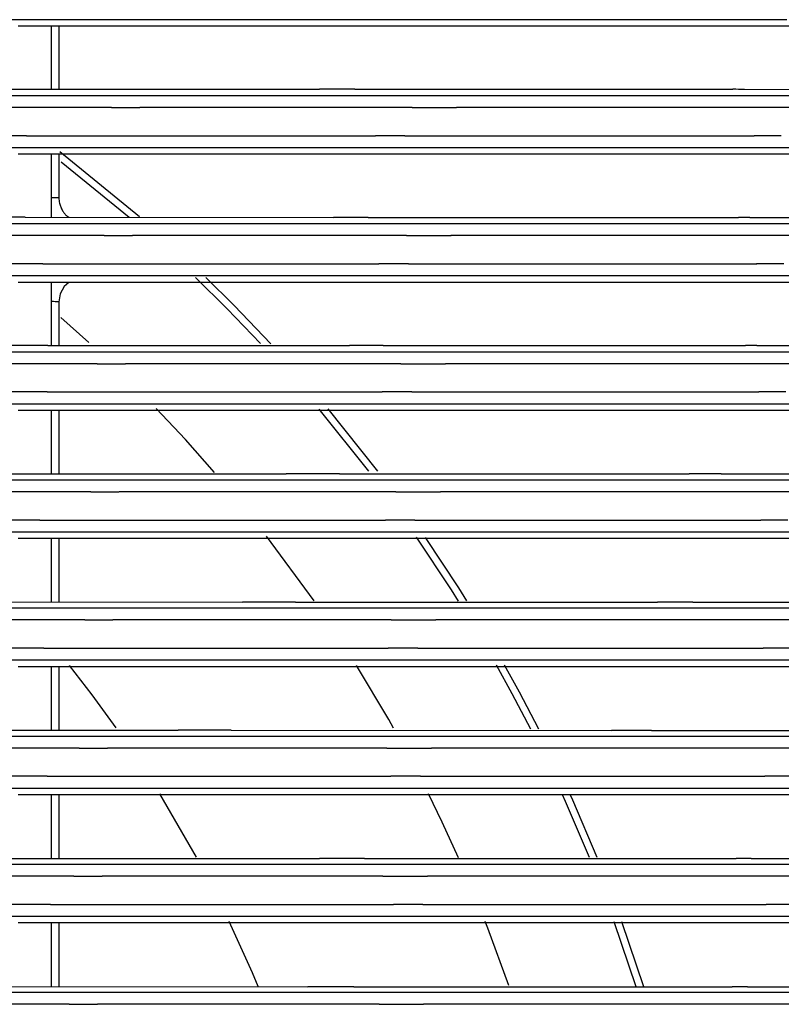
# Model space of a CAD drawing. Units: millimetres. Extents: x -127 to 1417, y 89 to 759.
# Drawn here: x 706 to 738, y 327 to 368 of the extents above; entities that cross this region are included whole.
import ezdxf

# ---------------------------------------------------------------- set-up
doc = ezdxf.new("R2010")
doc.units = ezdxf.units.MM

msp = doc.modelspace()

# ---------------------------------------------------------------- linework, layer by layer
at = {"color": 7, "linetype": 'Continuous'}
for p, q in [((713.467, 367.89), (700.384, 367.891)), ((737.797, 367.889), (715.113, 367.89)), ((707.363, 367.623), (705.984, 367.623)), ((748.28, 367.623), (707.363, 367.623)), ((707.363, 365.013), (707.363, 367.623)), ((707.673, 365.014), (707.673, 367.623)), ((705.426, 365.015), (718.45, 365.013)), ((719.909, 365.013), (735.558, 365.01)), ((736.043, 365.01), (748.3, 365.008)), ((704.882, 364.755), (718.895, 364.755)), ((720.193, 364.755), (734.188, 364.756)), ((735.38, 364.756), (751.973, 364.757)), ((709.85, 364.26), (702.204, 364.26)), ((722.287, 364.26), (711.018, 364.26)), ((743.865, 364.261), (724.127, 364.26)), ((706.326, 363.092), (720.765, 363.091)), ((721.986, 363.091), (736.445, 363.091)), ((713.641, 362.59), (700.605, 362.591)), ((737.902, 362.59), (715.287, 362.59)), ((707.363, 362.323), (705.983, 362.323)), ((748.28, 362.323), (707.363, 362.323)), ((707.363, 359.713), (707.363, 362.323)), ((707.673, 360.523), (707.673, 362.323)), ((707.705, 362.444), (711.009, 359.743)), ((707.669, 360.523), (707.673, 360.523)), ((706.276, 359.715), (719.039, 359.713)), ((720.465, 359.713), (735.789, 359.71)), ((736.264, 359.71), (748.3, 359.708)), ((704.576, 359.455), (718.648, 359.455)), ((719.944, 359.455), (734.03, 359.456)), ((735.222, 359.456), (751.9, 359.457)), ((709.544, 358.96), (701.851, 358.96)), ((722.054, 358.96), (710.712, 358.96)), ((743.751, 358.961), (723.895, 358.96)), ((707.005, 357.792), (720.912, 357.791)), ((722.132, 357.791), (736.546, 357.79)), ((713.805, 357.29), (700.813, 357.291)), ((713.755, 357.223), (714.915, 356.074)), ((737.969, 357.29), (715.451, 357.29)), ((707.364, 357.023), (705.983, 357.023)), ((748.28, 357.023), (707.364, 357.023)), ((707.364, 354.413), (707.364, 357.023)), ((707.669, 356.223), (707.673, 356.223)), ((707.673, 354.414), (707.673, 356.223)), ((714.915, 356.074), (716.434, 354.484)), ((707.205, 354.415), (719.697, 354.413)), ((721.088, 354.412), (736.09, 354.41)), ((736.552, 354.41), (748.3, 354.408)), ((704.279, 354.155), (718.415, 354.155)), ((719.712, 354.155), (733.877, 354.156)), ((735.069, 354.156), (751.879, 354.157)), ((709.256, 353.659), (701.52, 353.659)), ((721.824, 353.66), (710.425, 353.659)), ((743.621, 353.661), (723.665, 353.66)), ((707.188, 352.491), (721.051, 352.491)), ((722.269, 352.491), (736.639, 352.49)), ((713.96, 351.99), (701.008, 351.991)), ((738.068, 351.99), (715.606, 351.99)), ((707.364, 351.723), (705.982, 351.723)), ((748.28, 351.723), (707.364, 351.723)), ((707.364, 349.1), (707.364, 351.723)), ((707.673, 349.103), (707.673, 351.723)), ((718.805, 351.789), (720.86, 349.207)), ((700.594, 349.105), (717.078, 349.102)), ((719.282, 349.101), (733.749, 349.098)), ((735.081, 349.098), (748.366, 349.094)), ((704, 348.855), (718.195, 348.855)), ((719.495, 348.855), (733.717, 348.856)), ((734.91, 348.856), (751.796, 348.857)), ((708.988, 348.359), (701.21, 348.359)), ((721.612, 348.36), (710.156, 348.359)), ((743.508, 348.361), (723.455, 348.36)), ((706.875, 347.191), (721.178, 347.191)), ((722.398, 347.191), (736.713, 347.19)), ((714.106, 346.69), (701.19, 346.691)), ((738.163, 346.69), (715.752, 346.69)), ((707.365, 346.423), (705.982, 346.423)), ((748.28, 346.423), (707.365, 346.423)), ((707.365, 343.796), (707.365, 346.423)), ((707.673, 343.801), (707.673, 346.423)), ((722.83, 346.473), (724.204, 344.387)), ((724.204, 344.387), (724.542, 343.848)), ((698.881, 343.803), (715.264, 343.799)), ((717.465, 343.799), (732.438, 343.795)), ((733.904, 343.795), (748.394, 343.791)), ((703.747, 343.555), (717.993, 343.555)), ((719.292, 343.555), (733.575, 343.556)), ((734.769, 343.556), (751.705, 343.557)), ((708.736, 343.059), (700.921, 343.059)), ((721.42, 343.059), (709.906, 343.059)), ((743.393, 343.06), (723.263, 343.06)), ((707.04, 341.891), (721.298, 341.891)), ((722.517, 341.891), (736.813, 341.89)), ((714.233, 341.39), (701.36, 341.391)), ((738.202, 341.39), (715.877, 341.39)), ((707.365, 341.123), (705.981, 341.123)), ((748.28, 341.123), (707.365, 341.123)), ((707.365, 338.492), (707.365, 341.123)), ((707.673, 338.497), (707.673, 341.123)), ((726.102, 341.209), (726.721, 340.083)), ((726.721, 340.083), (727.522, 338.548)), ((696.372, 338.5), (712.602, 338.496)), ((714.802, 338.496), (730.534, 338.492)), ((732.199, 338.491), (748.433, 338.487)), ((703.511, 338.255), (717.804, 338.255)), ((719.104, 338.255), (733.47, 338.256)), ((734.664, 338.256), (751.699, 338.257)), ((708.504, 337.759), (700.654, 337.759)), ((721.239, 337.759), (709.675, 337.759)), ((743.309, 337.76), (723.082, 337.759)), ((707.186, 336.591), (721.408, 336.591)), ((722.628, 336.591), (736.878, 336.59)), ((714.361, 336.09), (701.517, 336.091)), ((738.29, 336.09), (716.006, 336.09)), ((707.365, 335.823), (705.981, 335.823)), ((748.28, 335.823), (707.365, 335.823)), ((707.366, 333.188), (707.365, 335.823)), ((707.673, 333.194), (707.673, 335.823)), ((728.819, 335.846), (728.924, 335.612)), ((728.924, 335.612), (729.935, 333.248)), ((703.518, 333.195), (718.455, 333.191)), ((720.317, 333.191), (735.702, 333.186)), ((703.292, 332.955), (717.63, 332.955)), ((718.93, 332.955), (733.342, 332.956)), ((734.535, 332.956), (751.597, 332.957)), ((736.323, 333.186), (748.489, 333.183)), ((708.29, 332.459), (700.406, 332.459)), ((721.077, 332.459), (709.461, 332.459)), ((743.211, 332.46), (722.921, 332.459)), ((707.324, 331.291), (721.51, 331.29)), ((722.728, 331.29), (736.938, 331.29)), ((714.481, 330.791), (701.661, 330.791)), ((738.341, 330.79), (716.125, 330.79)), ((707.366, 330.523), (705.981, 330.523)), ((748.28, 330.523), (707.366, 330.523)), ((707.366, 327.883), (707.366, 330.523)), ((707.673, 327.89), (707.673, 330.523)), ((730.955, 330.578), (731.858, 327.893)), ((702.908, 327.891), (717.969, 327.887)), ((703.538, 327.655), (717.471, 327.655)), ((718.772, 327.656), (733.234, 327.656)), ((719.871, 327.887), (735.538, 327.882)), ((734.43, 327.656), (751.578, 327.657)), ((736.171, 327.882), (748.574, 327.878)), ((708.094, 327.159), (700.182, 327.159)), ((720.917, 327.159), (709.265, 327.159)), ((743.126, 327.16), (722.761, 327.159))]:
    msp.add_line(p, q, dxfattribs=at)
at = {"color": 8, "linetype": 'Continuous'}
for p, q in [((707.669, 367.623), (707.669, 365.014)), ((707.669, 362.323), (707.669, 360.523)), ((707.769, 362.015), (710.574, 359.721)), ((713.322, 357.223), (714.633, 355.932)), ((707.889, 356.851), (707.725, 356.556)), ((708.082, 357.023), (707.889, 356.851)), ((707.725, 356.556), (707.669, 356.223)), ((707.669, 356.223), (707.669, 354.414)), ((707.669, 356.223), (707.669, 356.223)), ((714.633, 355.932), (716.011, 354.498)), ((708.91, 354.534), (707.754, 355.573)), ((707.669, 351.723), (707.669, 349.103)), ((712.901, 350.524), (711.7, 351.806)), ((718.422, 351.777), (720.482, 349.207)), ((714.107, 349.163), (712.901, 350.524)), ((707.669, 346.423), (707.669, 343.801)), ((718.227, 343.845), (716.257, 346.53)), ((722.457, 346.484), (723.901, 344.303)), ((723.901, 344.303), (724.194, 343.839)), ((707.669, 341.123), (707.669, 338.497)), ((708.088, 341.177), (709.033, 339.956)), ((721.319, 338.937), (719.981, 341.181)), ((725.758, 341.208), (726.413, 340.02)), ((709.033, 339.956), (710.022, 338.598)), ((726.413, 340.02), (727.182, 338.554)), ((721.521, 338.58), (721.319, 338.937)), ((707.669, 335.823), (707.669, 333.194)), ((711.831, 335.86), (713.349, 333.25)), ((723.53, 334.695), (722.959, 335.866)), ((728.492, 335.838), (728.614, 335.569)), ((728.614, 335.569), (729.611, 333.246)), ((724.207, 333.224), (723.53, 334.695)), ((707.669, 330.523), (707.669, 327.89)), ((714.703, 330.598), (715.661, 328.476)), ((725.421, 330.302), (725.311, 330.586)), ((730.635, 330.58), (731.541, 327.9)), ((726.288, 327.93), (725.421, 330.302)), ((715.661, 328.476), (715.898, 327.911))]:
    msp.add_line(p, q, dxfattribs=at)
at = {"color": 7, "linetype": 'Continuous'}
for centre, start, end in [((711.398, -99632.11), 89.997871, 89.998814), ((704.001, -99634.986), 89.990885, 89.991721), ((719.649, -99634.989), 89.990607, 89.990885), ((716.675, 100364.755), 270.001272, 270.00201535), ((730.733, 100364.756), 270.00198, 270.002663), ((708.258, 100364.26), 270.00091202, 270.001581), ((719.528, 100364.26), 270.001581, 270.002635), ((702.971, -99636.908), 89.998078, 89.999262), ((717.41, -99636.909), 89.99737813, 89.998078), ((731.926, -99636.909), 89.996769, 89.997411), ((711.569, -99637.41), 89.99787, 89.998813), ((691.699, -99640.284), 89.99164766, 89.992535), ((704.534, -99640.286), 89.990872, 89.991689), ((719.857, -99640.289), 89.9906, 89.990872), ((716.432, 100359.455), 270.00127, 270.0020121), ((730.577, 100359.456), 270.001978, 270.002661), ((707.96, 100358.96), 270.0009074, 270.001577), ((719.302, 100358.96), 270.001577, 270.002632), ((703.547, -99642.208), 89.9980189, 89.99926), ((717.554, -99642.209), 89.9973769, 89.998076), ((732.025, -99642.209), 89.996767, 89.99741), ((711.732, -99642.71), 89.997869, 89.998812), ((692.529, -99645.584), 89.99159135, 89.992458), ((705.092, -99645.586), 89.990835, 89.991632), ((720.094, -99645.589), 89.99057, 89.990835), ((716.203, 100354.155), 270.001267, 270.0020102), ((730.428, 100354.156), 270.001976, 270.002659), ((707.68, 100353.659), 270.00090328, 270.001573), ((719.078, 100353.66), 270.001573, 270.002628), ((703.727, -99647.508), 89.99801735, 89.999258), ((717.689, -99647.509), 89.99737577, 89.998074), ((732.115, -99647.51), 89.996766, 89.997408), ((711.885, -99648.01), 89.997868, 89.998811), ((696.585, -99650.896), 89.98699537, 89.988258), ((711.013, -99650.9), 89.98621, 89.986973), ((715.989, 100348.855), 270.001264, 270.00200861), ((730.273, 100348.856), 270.001973, 270.002657), ((707.417, 100348.359), 270.00089964, 270.001569), ((718.874, 100348.36), 270.001569, 270.002625), ((703.512, -99652.809), 89.998073, 89.999257), ((717.815, -99652.809), 89.99737375, 89.998073), ((732.188, -99652.81), 89.996765, 89.997407), ((712.029, -99653.31), 89.997867, 89.99881), ((693.515, -99656.199), 89.98627783, 89.987539), ((708.446, -99656.202), 89.985414, 89.986254), ((715.79, 100343.555), 270.001262, 270.00200639), ((730.135, 100343.556), 270.001971, 270.002655), ((707.173, 100343.059), 270.00089554, 270.001566), ((718.687, 100343.059), 270.001566, 270.002622), ((703.674, -99658.109), 89.998071, 89.999255), ((717.931, -99658.109), 89.99737282, 89.998071), ((732.284, -99658.11), 89.996763, 89.997405), ((712.154, -99658.61), 89.997867, 89.998809), ((689.592, -99661.501), 89.98555576, 89.986816), ((705.279, -99661.505), 89.984576, 89.98553), ((715.605, 100338.255), 270.00126, 270.00200443), ((730.032, 100338.256), 270.00197, 270.002654), ((706.947, 100337.759), 270.00089187, 270.001563), ((718.511, 100337.759), 270.001563, 270.002619), ((703.818, -99663.409), 89.99807, 89.999253), ((718.039, -99663.409), 89.99737102, 89.99807), ((732.347, -99663.41), 89.996762, 89.997404), ((712.281, -99663.909), 89.997866, 89.998808), ((692.779, -99666.806), 89.984222, 89.985289), ((715.435, 100332.955), 270.001258, 270.00200282), ((729.907, 100332.956), 270.001968, 270.002652), ((708.164, -99666.81), 89.983866, 89.984222), ((706.739, 100332.459), 270.00088872, 270.00156), ((718.354, 100332.459), 270.00156, 270.002617), ((703.952, -99668.709), 89.998068, 89.999252), ((718.138, -99668.71), 89.99737034, 89.998068), ((732.406, -99668.71), 89.996761, 89.997403), ((712.399, -99669.209), 89.997865, 89.998807), ((715.279, 100327.655), 270.001256, 270.00200151), ((690.749, -99672.109), 89.983314, 89.984404), ((729.803, 100327.656), 270.001966, 270.002651), ((706.415, -99672.114), 89.982951, 89.983314), ((706.548, 100327.159), 270.00088603, 270.001557), ((718.199, 100327.159), 270.001557, 270.002614)]:
    msp.add_arc(centre, 100000, start, end, dxfattribs=at)
at = {"color": 8, "linetype": 'Continuous'}
for centre, radius, start, end in [((707.411, 350.424), 10.102, 88.5386, 90.2233), ((708.694, 360.523), 1.025, 179.9971, 186.3518), ((708.61, 360.514), 0.941, 186.3518, 192.986), ((708.6, 360.511), 0.931, 192.9857, 197.9911), ((708.728, 360.553), 1.065, 197.9911, 202.671), ((708.814, 360.589), 1.159, 202.6704, 206.6725), ((709.042, 360.703), 1.413, 206.6725, 210.2966), ((709.009, 360.684), 1.375, 210.2965, 212.216), ((708.729, 360.507), 1.044, 212.216, 214.4187), ((708.602, 360.421), 0.891, 214.4203, 218.8845), ((708.408, 360.264), 0.641, 218.8845, 224.1478), ((708.363, 360.22), 0.578, 224.1474, 227.3791), ((708.314, 360.167), 0.506, 227.3791, 230.8353), ((708.296, 360.145), 0.478, 230.834, 234.7011), ((708.27, 360.108), 0.433, 234.7011, 238.7626), ((708.281, 360.126), 0.453, 238.7647, 240.1639), ((708.409, 360.35), 0.711, 240.1639, 241.2826), ((708.48, 360.479), 0.858, 241.2792, 241.8352), ((709.705, 362.768), 3.455, 241.8352, 242.112), ((707.411, 345.066), 11.16, 88.6783, 90.2012)]:
    msp.add_arc(centre, radius, start, end, dxfattribs=at)

doc.saveas('drawing.dxf')
